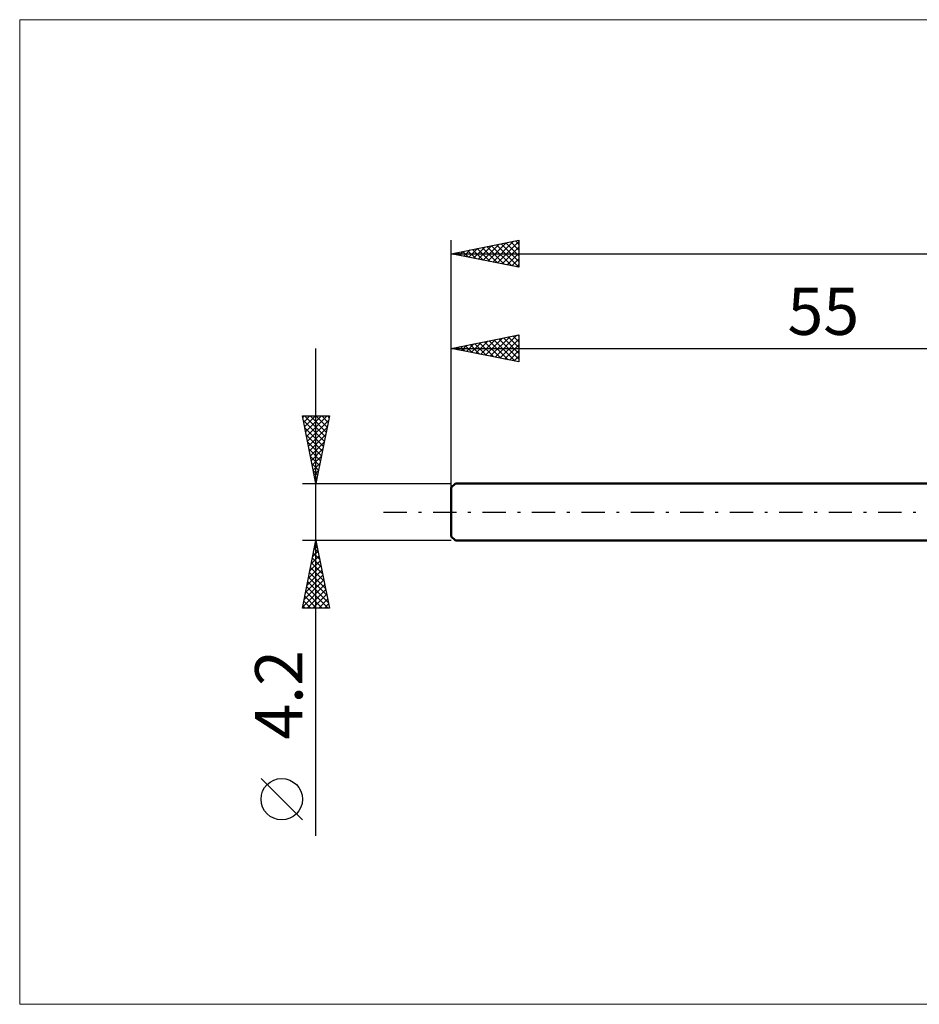
# Model space of a CAD drawing. Units: millimetres. Extents: x -87 to 207, y -36 to 36.
# Drawn here: x -87 to -20, y -36 to 36 of the extents above; entities that cross this region are included whole.
import ezdxf
from ezdxf.enums import TextEntityAlignment as Align

# ---------------------------------------------------------------- set-up
doc = ezdxf.new("R2010")
doc.units = ezdxf.units.MM
doc.header["$LTSCALE"] = 4.3
doc.linetypes.add('LONGDASH_DASH', pattern=[0.85, 0.4, -0.2, 0.05, -0.2])
for name, color, linetype in [('INFTOTAL', 9, 'CONTINUOUS'), ('SK1', 4, 'CONTINUOUS'), ('SK2', 7, 'CONTINUOUS'), ('SK4', 2, 'LONGDASH_DASH')]:
    doc.layers.add(name, color=color, linetype=linetype)
doc.styles.get("Standard").update_dxf_attribs({"font": 'Monospac821 BT'})

msp = doc.modelspace()

# ---------------------------------------------------------------- linework, layer by layer
at = {"layer": 'INFTOTAL', "color": 9, "linetype": 'CONTINUOUS', "lineweight": 18}
for p, q in [((144.1, 36.41), (-86.9, 36.41)), ((-86.9, 36.41), (-86.9, -36.41)), ((-86.9, -36.41), (144.1, -36.41))]:
    msp.add_line(p, q, dxfattribs=at)
at = {"layer": 'SK1', "color": 4, "linetype": 'CONTINUOUS', "lineweight": 50}
for p, q in [((-54.7, 2.1), (-55, 1.8)), ((-55, 1.8), (-55, -1.8)), ((0, 2.1), (-54.7, 2.1)), ((-55, -1.8), (-54.7, -2.1)), ((-54.7, -2.1), (0, -2.1))]:
    msp.add_line(p, q, dxfattribs=at)
at = {"layer": 'SK2', "color": 7, "linetype": 'CONTINUOUS', "lineweight": 25}
for p, q in [((-55, 0), (-55, 20.1)), ((-55, 19.1), (-50, 20.1)), ((-53.001, 18.7), (-52.001, 19.7)), ((-52.647, 18.629), (-51.47, 19.806)), ((-52.293, 18.559), (-50.94, 19.912)), ((-52.022, 19.696), (-50.533, 18.207)), ((-51.94, 18.488), (-50.41, 20.018)), ((-51.669, 19.766), (-50.003, 18.101)), ((-51.586, 18.417), (-50, 20.004)), ((-51.315, 19.837), (-50, 18.522)), ((-50.962, 19.908), (-50, 18.946)), ((-50.608, 19.978), (-50, 19.37)), ((-50.254, 20.049), (-50, 19.795)), ((-50, 20.1), (-50, 18.1)), ((-55, 19.1), (100, 19.1)), ((-50, 18.1), (-55, 19.1)), ((-54.851, 19.13), (-54.776, 19.055)), ((-54.768, 19.054), (-54.652, 19.17)), ((-54.497, 19.201), (-54.246, 18.949)), ((-54.415, 18.983), (-54.122, 19.276)), ((-54.144, 19.271), (-53.715, 18.843)), ((-54.061, 18.912), (-53.592, 19.382)), ((-53.79, 19.342), (-53.185, 18.737)), ((-53.708, 18.842), (-53.061, 19.488)), ((-53.436, 19.413), (-52.655, 18.631)), ((-53.354, 18.771), (-52.531, 19.594)), ((-53.083, 19.483), (-52.124, 18.525)), ((-52.729, 19.554), (-51.594, 18.419)), ((-52.376, 19.625), (-51.064, 18.313)), ((-51.233, 18.347), (-50, 19.579)), ((-50.879, 18.276), (-50, 19.155)), ((-50.526, 18.205), (-50, 18.731)), ((-50.172, 18.134), (-50, 18.307)), ((-55, 12.1), (-50, 13.1)), ((-53.884, 11.877), (-53.326, 12.435)), ((-53.531, 11.806), (-52.796, 12.541)), ((-53.259, 12.448), (-52.389, 11.578)), ((-53.177, 11.735), (-52.265, 12.647)), ((-52.906, 12.519), (-51.859, 11.472)), ((-52.823, 11.665), (-51.735, 12.753)), ((-52.552, 12.59), (-51.328, 11.366)), ((-52.47, 11.594), (-51.205, 12.859)), ((-52.199, 12.66), (-50.798, 11.26)), ((-52.116, 11.523), (-50.675, 12.965)), ((-51.845, 12.731), (-50.268, 11.154)), ((-51.763, 11.453), (-50.144, 13.071)), ((-51.492, 12.802), (-50, 11.31)), ((-51.409, 11.382), (-50, 12.791)), ((-51.138, 12.872), (-50, 11.734)), ((-50.784, 12.943), (-50, 12.159)), ((-50.431, 13.014), (-50, 12.583)), ((-50.077, 13.085), (-50, 13.007)), ((-50, 13.1), (-50, 11.1)), ((-65, -23.944), (-65, 12.1)), ((-55, 2.1), (-55, 12.1)), ((-55, 12.1), (0, 12.1)), ((-50, 11.1), (-55, 12.1)), ((-54.945, 12.089), (-54.917, 12.117)), ((-54.674, 12.165), (-54.51, 12.002)), ((-54.591, 12.018), (-54.387, 12.223)), ((-54.32, 12.236), (-53.98, 11.896)), ((-54.238, 11.948), (-53.856, 12.329)), ((-53.966, 12.307), (-53.45, 11.79)), ((-53.613, 12.377), (-52.919, 11.684)), ((-51.056, 11.311), (-50, 12.367)), ((-50.702, 11.24), (-50, 11.943)), ((-50.349, 11.17), (-50, 11.518)), ((-65, 2.1), (-66, 7.1)), ((-66, 7.1), (-64, 7.1)), ((-65.979, 6.995), (-65.873, 7.1)), ((-65.932, 6.758), (-64.379, 5.205)), ((-65.908, 6.641), (-65.449, 7.1)), ((-65.85, 7.1), (-64.308, 5.559)), ((-65.837, 6.287), (-65.025, 7.1)), ((-65.767, 5.934), (-64.601, 7.1)), ((-65.696, 5.58), (-64.176, 7.1)), ((-65.625, 5.227), (-64.062, 6.79)), ((-65.425, 7.1), (-64.238, 5.912)), ((-65.001, 7.1), (-64.167, 6.266)), ((-64, 7.1), (-65, 2.1)), ((-64.577, 7.1), (-64.096, 6.619)), ((-64.152, 7.1), (-64.025, 6.973)), ((-65.825, 6.227), (-64.45, 4.852)), ((-65.555, 4.873), (-64.168, 6.26)), ((-65.719, 5.697), (-64.52, 4.498)), ((-65.613, 5.167), (-64.591, 4.145)), ((-65.484, 4.52), (-64.274, 5.729)), ((-65.413, 4.166), (-64.38, 5.199)), ((-65.507, 4.636), (-64.662, 3.791)), ((-65.343, 3.813), (-64.486, 4.669)), ((-65.401, 4.106), (-64.733, 3.437)), ((-65.272, 3.459), (-64.592, 4.138)), ((-65.295, 3.576), (-64.803, 3.084)), ((-65.201, 3.105), (-64.698, 3.608)), ((-65.189, 3.045), (-64.874, 2.73)), ((-65.13, 2.752), (-64.804, 3.078)), ((-65.083, 2.515), (-64.945, 2.377)), ((-65.06, 2.398), (-64.911, 2.547)), ((-66, 2.1), (-55, 2.1)), ((-65, -2.1), (-66, -2.1)), ((-66, -7.1), (-65, -2.1)), ((-55, -2.1), (-65, -2.1)), ((-65, -2.1), (-64, -7.1)), ((-65.239, -3.297), (-64.84, -2.898)), ((-65.133, -2.766), (-64.911, -2.544)), ((-65.119, -2.696), (-64.821, -2.995)), ((-65.049, -2.343), (-64.927, -2.464)), ((-65.027, -2.236), (-64.982, -2.191)), ((-65.451, -4.357), (-64.699, -3.605)), ((-65.345, -3.827), (-64.77, -3.251)), ((-65.261, -3.404), (-64.609, -4.055)), ((-65.19, -3.05), (-64.715, -3.525)), ((-65.664, -5.418), (-64.558, -4.312)), ((-65.558, -4.888), (-64.628, -3.959)), ((-65.402, -4.111), (-64.397, -5.116)), ((-65.331, -3.757), (-64.503, -4.586)), ((-65.876, -6.479), (-64.416, -5.019)), ((-65.77, -5.948), (-64.487, -4.666)), ((-65.544, -4.818), (-64.185, -6.177)), ((-65.473, -4.464), (-64.291, -5.646)), ((-65.982, -7.009), (-64.345, -5.373)), ((-65.685, -5.525), (-64.11, -7.1)), ((-65.648, -7.1), (-64.275, -5.726)), ((-65.614, -5.171), (-64.079, -6.707)), ((-65.826, -6.232), (-64.958, -7.1)), ((-65.756, -5.878), (-64.534, -7.1)), ((-65.224, -7.1), (-64.204, -6.08)), ((-64.8, -7.1), (-64.133, -6.433)), ((-64, -7.1), (-66, -7.1)), ((-65.968, -6.939), (-65.807, -7.1)), ((-65.897, -6.586), (-65.383, -7.1)), ((-64.376, -7.1), (-64.063, -6.787)), ((-66, -22.771), (-69.062, -19.708))]:
    msp.add_line(p, q, dxfattribs=at)
msp.add_circle((-67.531, -21.239), 1.531, dxfattribs=at)
at = {"layer": 'SK4', "color": 2, "linetype": 'LONGDASH_DASH', "lineweight": 25}
msp.add_line((-60, 0), (105, 0), dxfattribs=at)

# ---------------------------------------------------------------- texts
at = {"layer": 'SK2', "color": 7, "linetype": 'CONTINUOUS', "lineweight": 25}
msp.add_text('55', height=3.5, dxfattribs=at).set_placement((-27.5, 13.1), align=Align.CENTER)
msp.add_text('4.2', height=3.5, rotation=90, dxfattribs=at).set_placement((-66, -13.522), align=Align.CENTER)

doc.saveas('drawing.dxf')
